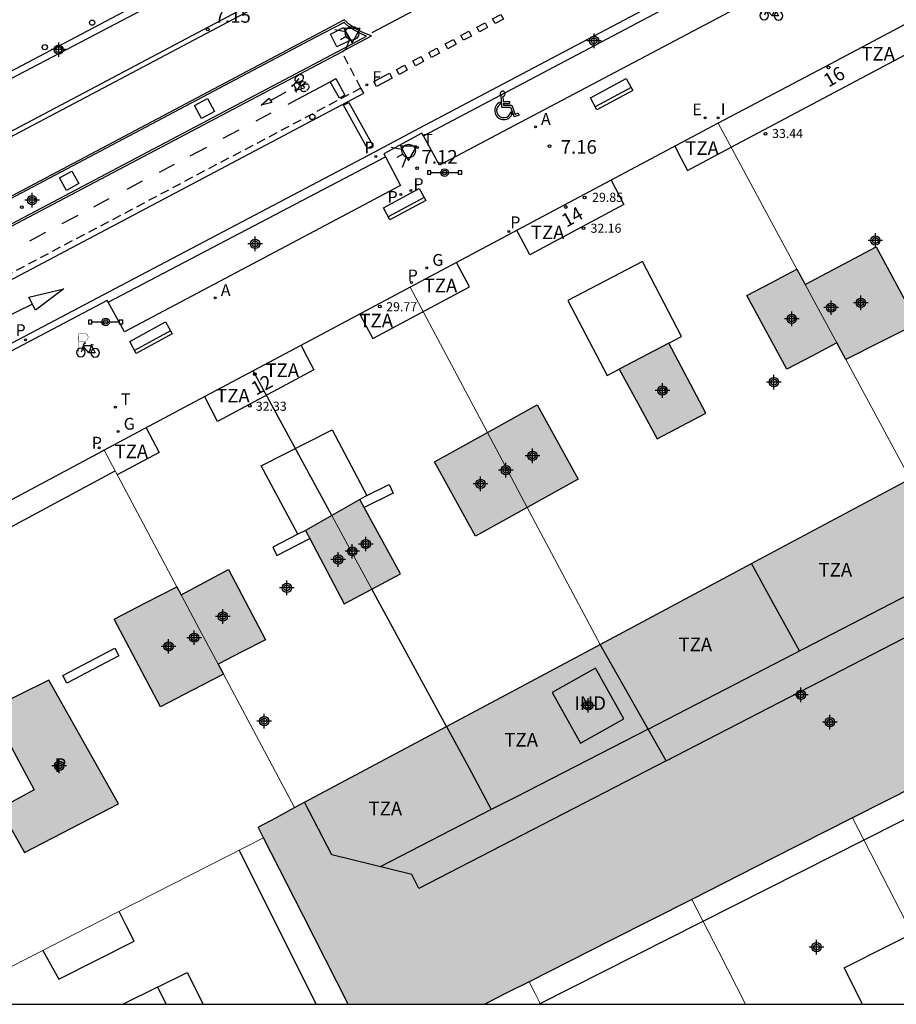
# Model space of a CAD drawing. Units: metres. Extents: x 582744 to 583111, y 4797289 to 4797540.
# Drawn here: x 582873 to 582921, y 4797290 to 4797344 of the extents above; entities that cross this region are included whole.
import ezdxf
from ezdxf.enums import TextEntityAlignment as Align

# ---------------------------------------------------------------- set-up
doc = ezdxf.new("R2010")
doc.units = ezdxf.units.M
doc.header["$MEASUREMENT"] = 0
doc.linetypes.add('TRAZOS_NORMALES', pattern=[0.75, 0.5, -0.25])
for name, color, linetype in [('010106', 9, 'Continuous'), ('020204', 9, 'Continuous'), ('020308', 9, 'Continuous'), ('060108', 9, 'Continuous'), ('060112', 1, 'TRAZOS_NORMALES'), ('060113', 4, 'Continuous'), ('070105', 6, 'Continuous'), ('080106', 1, 'Continuous'), ('080107', 9, 'Continuous'), ('080110', 9, 'Continuous'), ('080125', 6, 'Continuous'), ('080201', 9, 'Continuous'), ('080202', 9, 'Continuous'), ('080301', 9, 'Continuous'), ('080303', 9, 'Continuous'), ('080308', 9, 'Continuous'), ('080310', 9, 'Continuous'), ('080311', 9, 'Continuous'), ('090202', 1, 'Continuous'), ('090210', 9, 'Continuous'), ('090223', 9, 'Continuous'), ('100105', 3, 'Continuous'), ('200205', 4, 'Continuous'), ('200305', 4, 'Continuous'), ('210201', 9, 'Continuous'), ('210203', 4, 'Continuous'), ('210205', 4, 'Continuous'), ('210301', 9, 'Continuous'), ('210303', 4, 'Continuous'), ('210305', 4, 'Continuous'), ('220205', 1, 'Continuous'), ('220305', 1, 'Continuous'), ('230204', 9, 'Continuous'), ('230304', 9, 'Continuous'), ('240204', 9, 'Continuous'), ('240205', 1, 'Continuous'), ('240304', 9, 'Continuous'), ('240305', 1, 'Continuous'), ('260101', 9, 'Continuous'), ('260202', 9, 'Continuous'), ('260203', 9, 'Continuous'), ('260204', 9, 'Continuous'), ('260205', 9, 'Continuous'), ('260206', 9, 'Continuous'), ('260303', 9, 'Continuous'), ('270104', 9, 'Continuous'), ('270204', 9, 'Continuous'), ('270304', 9, 'Continuous'), ('990507', 41, 'Continuous'), ('C_Edificios', 5, 'Continuous'), ('Centroides', 1, 'Continuous')]:
    doc.layers.add(name, color=color, linetype=linetype)
for name, color, linetype, lineweight in [('080111', 7, 'Continuous', 30), ('080117', 7, 'Continuous', 20), ('080119', 7, 'Continuous', 30), ('080126', 7, 'Continuous', 30)]:
    doc.layers.add(name, color=color, linetype=linetype, lineweight=lineweight)
doc.styles.add('ARIAL', font='arial.ttf', dxfattribs={"height": 1})
doc.styles.add('ARIALI', font='ariali.ttf', dxfattribs={"height": 1})
doc.styles.add('ROMANS', font='romans__.ttf', dxfattribs={"height": 1})
doc.styles.get("Standard").update_dxf_attribs({"font": 'arial.ttf'})

# ---------------------------------------------------------------- blocks, each defined once
blk = doc.blocks.new('COTAPU')
blk.add_circle((0, 0), 0.075)
blk = doc.blocks.new('SEMAFO')
for p, q in [((-0.24, -0.29), (-0.625, -0.75)), ((0.005, -0.375), (0.005, -0.74)), ((0.24, -0.29), (0.625, -0.75))]:
    blk.add_line(p, q)
blk.add_circle((0, 0), 0.375)
blk = doc.blocks.new('PLUVI3')
blk.add_circle((0, 0), 0.055)
blk = doc.blocks.new('REGAS')
blk.add_circle((0, 0), 0.055)
blk = doc.blocks.new('OPTICA')
blk.add_circle((0, 0), 0.055)
blk = doc.blocks.new('HUEPIV')
blk.add_circle((0, 0), 0.145)
blk = doc.blocks.new('PLUVI1')
blk.add_circle((0, 0), 0.055)
blk = doc.blocks.new('PUNTO')
blk.add_circle((0, 0), 0.075)
blk = doc.blocks.new('PANINF')
for p, q in [((-0.749, 0), (0, 0)), ((0, 0), (0.749, 0))]:
    blk.add_line(p, q)
for points in [[(-0.749, -0.099), (-0.749, 0.099), (-0.947, 0.099), (-0.947, -0.099)], [(0.947, -0.099), (0.947, 0.099), (0.749, 0.099), (0.749, -0.099)]]:
    blk.add_lwpolyline(points, close=True)
for radius in [0.21, 0.12]:
    blk.add_circle((0, 0), radius)
blk = doc.blocks.new('BloquePortal')
blk.add_circle((0, 0), 0.075)
at = {"flags": 5}
blk.add_attdef('INDICE', text='', height=0.75, dxfattribs=at).set_placement((0, 0), align=Align.MIDDLE_CENTER)
blk = doc.blocks.new('REGTRA')
blk.add_circle((0, 0), 0.055)
blk = doc.blocks.new('REIND')
blk.add_circle((0, 0), 0.055)
blk = doc.blocks.new('ABAS')
blk.add_circle((0, 0), 0.055)
blk = doc.blocks.new('RETEL')
blk.add_circle((0, 0), 0.055)
blk = doc.blocks.new('SETRA')
at = {"linetype": 'Continuous'}
blk.add_lwpolyline([(0.451, 0.26), (-0.45, 0.26), (-0.001, -0.52)], close=True, dxfattribs=at)
blk = doc.blocks.new('REGELE')
blk.add_circle((0, 0), 0.055)
blk = doc.blocks.new('BANCO')
blk.add_line((1.125, 0.1875), (-1.125, 0.1875))
blk.add_lwpolyline([(1.125, 0.75), (1.125, 0), (-1.125, 0), (-1.125, 0.75)], close=True)
blk = doc.blocks.new('PLUVI2')
blk.add_circle((0, 0), 0.055)
blk = doc.blocks.new('Centroide')
for points in [[(0.402, 0), (-0.402, 0)], [(0, -0.402), (0, 0.402)]]:
    blk.add_lwpolyline(points)
for radius in [0.256, 0.159]:
    blk.add_circle((0, 0), radius)
blk = doc.blocks.new('A$Cde1f4e34')
at = {"layer": '090223', "const_width": 0.01}
blk.add_lwpolyline([(-0.061, 0.534), (-0.064, 0.018)], dxfattribs=at)
blk.add_lwpolyline([(-0.061, 0.534), (0.136, 0.534, -0.828096), (0.074, 0.31), (-0.059, 0.308)], format="xyb", dxfattribs=at)
at = {"layer": '090223'}
for points in [[(0, 0.121, 1), (0, -0.121, 1)], [(0.402, 0.109, 1), (0.402, -0.134, 1)]]:
    blk.add_lwpolyline(points, format="xyb", close=True, dxfattribs=at)
for points in [[(0.14, 0.264), (0.094, 0.261), (0.081, 0.241), (0.007, 0.01)], [(0.311, 0.222), (0.224, -0.01), (0.06, 0.174)], [(0.067, 0.195), (0.303, 0.195)], [(0.303, 0.195), (0.402, -0.012), (0.224, -0.01)], [(0.281, 0.234), (0.357, 0.217)]]:
    blk.add_lwpolyline(points, dxfattribs=at)
blk = doc.blocks.new('PBICIS')
at = {"layer": '090223', "xscale": 1.963139950929655, "yscale": 1.963139950929655, "zscale": 1.963139950929655}
blk.add_blockref('A$Cde1f4e34', (-0.331, -0.159), dxfattribs=at)
blk = doc.blocks.new('MINUS')
at = {"color": 0}
for points in [[(-0.047, 0.641, 0), (0, 0, 0)], [(0.063, 0.6, 0), (0.084, 0.317, 0)], [(-0.087, 0.273, 0), (-0.078, 0.158, 0)], [(0, 0, 0), (0.483, 0, 0)], [(0.084, 0.317, 0), (0.428, 0.317, 0)], [(0.092, 0.21, 0), (0.099, 0.107, 0)], [(0.092, 0.21, 0), (0.436, 0.21, 0)], [(0.099, 0.107, 0), (0.556, 0.107, 0)], [(0.428, 0.317, 0), (0.436, 0.21, 0)], [(0.483, 0, 0), (0.694, -0.534, 0)], [(0.556, 0.107, 0), (0.754, -0.396, 0)], [(0.506, -0.239, 0), (0.569, -0.397, 0)], [(0.958, -0.43, 0), (0.694, -0.534, 0)], [(0.919, -0.331, 0), (0.754, -0.396, 0)], [(0.919, -0.331, 0), (0.958, -0.43, 0)]]:
    blk.add_polyline3d(points, dxfattribs=at)
for centre, radius, start, end in [((0.053, 0.742), 0.142, 274.1625, 225.3181), ((0.117, -0.183), 0.5, 114.0034, 334.6848), ((0.117, -0.183), 0.393, 119.7232, 351.8893)]:
    blk.add_arc(centre, radius, start, end, dxfattribs=at)

msp = doc.modelspace()

# ---------------------------------------------------------------- hatches: boundary and pattern name
at = {"layer": '990507'}
for points in [[(582915.95, 4797329.783), (582919.857, 4797331.856), (582922.136, 4797327.632), (582920.16, 4797326.64), (582918.184, 4797325.648), (582917.687, 4797326.567), (582916.442, 4797328.872)], [(582917.687, 4797326.567), (582916.316, 4797325.84), (582914.945, 4797325.112), (582912.729, 4797329.176), (582914.11, 4797329.904), (582915.49, 4797330.633), (582915.95, 4797329.783), (582916.442, 4797328.872)], [(582908.437, 4797326.558), (582905.686, 4797325.121), (582906.74, 4797323.205), (582907.793, 4797321.289), (582910.473, 4797322.704)], [(582934.875, 4797316.294), (582931.835, 4797322.402), (582931.032, 4797324.016), (582927.28, 4797322.144), (582927.832, 4797321.224), (582926.096, 4797320.296), (582925.045, 4797319.734), (582924.72, 4797319.56), (582924.208, 4797320.392), (582921.737, 4797319.073), (582913.195, 4797314.513), (582912.993, 4797314.405), (582904.654, 4797309.953), (582900.418, 4797307.692), (582896.181, 4797305.431), (582891.992, 4797303.195), (582887.803, 4797300.959), (582886.798, 4797300.422), (582885.793, 4797299.886), (582885.942, 4797299.594), (582886.09, 4797299.303), (582888.274, 4797295.006), (582890.753, 4797290.126), (582898.285, 4797290.126), (582899.51, 4797290.746), (582900.735, 4797291.367), (582905.218, 4797293.635), (582909.701, 4797295.905), (582914.129, 4797298.147), (582918.556, 4797300.388), (582927.326, 4797304.828), (582927.692, 4797305.013), (582932.571, 4797307.482), (582937.451, 4797309.953), (582937.683, 4797310.07), (582937.914, 4797310.187)], [(582898.43, 4797321.63), (582899.41, 4797319.791), (582900.629, 4797317.503), (582903.433, 4797319.057), (582901.172, 4797323.15)], [(582898.43, 4797321.63), (582899.41, 4797319.791), (582900.629, 4797317.503), (582897.766, 4797315.916), (582895.505, 4797320.009)], [(582891.646, 4797317.495), (582891.401, 4797317.945), (582889.851, 4797317.059), (582890.848, 4797315.227), (582892.062, 4797312.997), (582893.641, 4797313.833)], [(582888.638, 4797315.783), (582890.529, 4797312.185), (582892.062, 4797312.997), (582890.848, 4797315.227), (582889.851, 4797317.059), (582888.403, 4797316.231)], [(582881.543, 4797312.692), (582884.153, 4797314.073), (582886.194, 4797310.214), (582884.888, 4797309.541), (582883.583, 4797308.868), (582882.55, 4797310.804)], [(582881.543, 4797312.692), (582881.308, 4797313.132), (582879.586, 4797312.237), (582877.862, 4797311.343), (582880.414, 4797306.52), (582882.146, 4797307.417), (582883.878, 4797308.315), (582883.583, 4797308.868), (582882.55, 4797310.804)], [(582871.031, 4797306.409), (582873.449, 4797301.938), (582871.542, 4797300.907), (582872.909, 4797298.482), (582878.093, 4797301.162), (582874.253, 4797307.986)]]:
    msp.add_hatch(color=256, dxfattribs=at).paths.add_polyline_path(points, flags=0)

# ---------------------------------------------------------------- linework, layer by layer
at = {"layer": '010106'}
msp.add_lwpolyline([(582744.21, 4797290.129), (583094.2, 4797290.121), (583094.205, 4797540.114), (582744.215, 4797540.122)], close=True, dxfattribs=at)
at = {"layer": '060108', "flags": 128}
for points in [[(582930.532, 4797356.798), (582931.386, 4797355.176), (582898.952, 4797338.031), (582895.79, 4797336.356), (582894.909, 4797337.976)], [(582887.377, 4797349.567), (582852.379, 4797331.1)], [(582890.401, 4797342.608), (582890.557, 4797342.69), (582892.036, 4797343.493), (582891.596, 4797343.656), (582891.181, 4797343.873), (582890.848, 4797344.101), (582890.542, 4797344.364), (582888.876, 4797343.489)], [(582894.909, 4797337.976), (582894.824, 4797338.132), (582892.723, 4797336.991), (582892.813, 4797336.82)], [(582892.813, 4797336.82), (582893.634, 4797335.243), (582890.432, 4797333.535), (582878.419, 4797327.18), (582877.519, 4797328.815)], [(582877.519, 4797328.815), (582877.469, 4797328.907), (582858.738, 4797319.041)]]:
    msp.add_lwpolyline(points, dxfattribs=at)
at = {"layer": '060108'}
for points in [[(582888.876, 4797343.489), (582855.246, 4797325.687), (582854.53, 4797325.325), (582850.766, 4797323.324), (582850.2, 4797323.04), (582850.02, 4797322.95), (582849.88, 4797322.85), (582849.76, 4797322.74), (582849.68, 4797322.59), (582849.63, 4797322.44), (582849.61, 4797322.27), (582849.64, 4797322.11), (582849.69, 4797321.96), (582849.79, 4797321.82), (582849.91, 4797321.71), (582850.05, 4797321.62), (582850.2, 4797321.57), (582850.37, 4797321.56), (582850.53, 4797321.59)], [(582855.621, 4797324.272), (582855.913, 4797324.425), (582890.401, 4797342.608)]]:
    msp.add_lwpolyline(points, dxfattribs=at)
at = {"layer": '060112'}
msp.add_lwpolyline([(582891.46, 4797340.6), (582890.401, 4797342.608)], dxfattribs=at)
at = {"layer": '060112', "flags": 128}
msp.add_lwpolyline([(582891.46, 4797340.6), (582861.13, 4797324.56), (582856.71, 4797322.19)], dxfattribs=at)
at = {"layer": '060113', "flags": 128}
for points in [[(582833.998, 4797321.15), (582887.534, 4797349.193), (582888.232, 4797349.559), (582893.584, 4797352.392), (582894.299, 4797352.78), (582925.086, 4797369.031), (582925.768, 4797369.433), (582929.584, 4797371.415), (582930.276, 4797371.814), (582945.71, 4797379.947), (582946.445, 4797380.321), (582948.977, 4797381.67), (582972.462, 4797394.37), (582974.556, 4797395.486), (582975.715, 4797396.094), (582992.94, 4797405.23), (582994.56, 4797406.09), (582994.45, 4797406.27), (582993.74, 4797406.27), (582992.64, 4797405.69), (582987.884, 4797403.173), (582976.595, 4797397.202)], [(582894.909, 4797337.976), (582930.532, 4797356.798)], [(582877.519, 4797328.815), (582892.813, 4797336.82)]]:
    msp.add_lwpolyline(points, dxfattribs=at)
at = {"layer": '060113'}
msp.add_lwpolyline([(582859.93, 4797320.09), (582877.595, 4797329.391), (582892.224, 4797337.104), (582894.66, 4797338.394), (582929.596, 4797356.841)], dxfattribs=at)
at = {"layer": '070105', "flags": 128}
for points in [[(582915.639, 4797309.603), (582914.281, 4797312.067), (582912.993, 4797314.405)], [(582896.181, 4797305.431), (582897.398, 4797303.171), (582898.646, 4797300.851)], [(582907.289, 4797305.285), (582899.957, 4797301.523), (582898.646, 4797300.851)], [(582898.646, 4797300.851), (582892.513, 4797297.705)]]:
    msp.add_lwpolyline(points, dxfattribs=at)
at = {"layer": '080106', "flags": 128}
for points in [[(582919.116, 4797290.125), (582918.092, 4797292.129), (582925.548, 4797295.881)], [(582873.928, 4797293.088), (582874.814, 4797291.512), (582878.95, 4797293.608), (582878.536, 4797294.42), (582878.123, 4797295.231)]]:
    msp.add_lwpolyline(points, dxfattribs=at)
at = {"layer": '080107', "flags": 128}
msp.add_lwpolyline([(582902.006, 4797307.311), (582903.564, 4797304.513), (582905.957, 4797305.847), (582904.398, 4797308.645), (582902.006, 4797307.311)], dxfattribs=at).dxf.unprotected_set("ltscale", 0)
at = {"layer": '080110', "flags": 128}
for points in [[(582908.766, 4797337.402), (582909.116, 4797336.736), (582909.467, 4797336.069), (582911.873, 4797337.352), (582924.161, 4797343.88), (582935.988, 4797350.112)], [(582905.254, 4797335.532), (582905.957, 4797334.195), (582900.765, 4797331.425), (582900.402, 4797332.115), (582900.059, 4797332.767)], [(582908.437, 4797326.558), (582909.137, 4797326.924), (582906.985, 4797331.048), (582902.873, 4797328.9), (582905.025, 4797324.777), (582905.686, 4797325.121)], [(582891.397, 4797328.156), (582891.752, 4797327.481), (582892.107, 4797326.806), (582897.437, 4797329.651), (582896.73, 4797330.995)], [(582888.156, 4797326.43), (582888.502, 4797325.773), (582888.868, 4797325.077), (582883.56, 4797322.245), (582882.845, 4797323.603)], [(582889.851, 4797317.059), (582885.514, 4797325.024)], [(582879.616, 4797321.884), (582879.966, 4797321.218), (582880.332, 4797320.523), (582878.022, 4797319.291)], [(582888.403, 4797316.231), (582887.977, 4797316.025), (582885.961, 4797319.785), (582889.873, 4797321.785), (582891.793, 4797318.161), (582891.401, 4797317.945)], [(582867.2, 4797290.126), (582858.594, 4797307.466), (582859.234, 4797309.514), (582868.571, 4797314.512), (582877.906, 4797319.509)], [(582907.29, 4797305.284), (582924.381, 4797314.124)], [(582896.181, 4797305.431), (582892.062, 4797312.997)], [(582908.276, 4797303.537), (582925.333, 4797312.342)], [(582907.29, 4797305.284), (582904.654, 4797309.953)], [(582901.274, 4797290.126), (582937.248, 4797308.288), (582936.919, 4797308.902), (582936.589, 4797309.517)], [(582908.276, 4797303.537), (582907.29, 4797305.284)], [(582908.276, 4797303.537), (582894.653, 4797296.504), (582894.262, 4797297.28), (582889.846, 4797298.352), (582888.356, 4797301.254)], [(582884.752, 4797298.619), (582886.868, 4797294.372), (582888.983, 4797290.126)], [(582880.248, 4797291.07), (582881.885, 4797291.882), (582882.756, 4797290.126)], [(582880.248, 4797291.07), (582878.346, 4797290.126)], [(582880.248, 4797291.07), (582880.731, 4797290.126)]]:
    msp.add_lwpolyline(points, dxfattribs=at)
at = {"layer": '080111'}
for points in [[(582923.489, 4797345.196), (582917.318, 4797341.933), (582911.147, 4797338.67)], [(582911.147, 4797338.67), (582911.113, 4797338.652), (582894.165, 4797329.63)], [(582894.165, 4797329.63), (582889.84, 4797327.327), (582885.514, 4797325.024), (582881.406, 4797322.837), (582877.298, 4797320.65)]]:
    msp.add_lwpolyline(points, dxfattribs=at)
at = {"layer": '080111', "flags": 128}
msp.add_lwpolyline([(582877.298, 4797320.65), (582877.205, 4797320.6), (582857.991, 4797310.327), (582857.015, 4797307.49), (582858.723, 4797304.093)], dxfattribs=at)
at = {"layer": '080117', "flags": 128}
for points in [[(582915.49, 4797330.633), (582911.147, 4797338.67)], [(582898.43, 4797321.63), (582894.165, 4797329.63)], [(582917.687, 4797326.567), (582916.442, 4797328.872), (582915.95, 4797329.783)], [(582921.737, 4797319.073), (582918.184, 4797325.648)], [(582900.629, 4797317.503), (582899.41, 4797319.791), (582898.43, 4797321.63)], [(582881.308, 4797313.132), (582877.298, 4797320.65)], [(582904.654, 4797309.953), (582900.629, 4797317.503)], [(582892.062, 4797312.997), (582890.848, 4797315.227), (582889.851, 4797317.059)], [(582883.583, 4797308.868), (582882.55, 4797310.804), (582881.543, 4797312.692)], [(582887.803, 4797300.959), (582883.878, 4797308.315)], [(582918.556, 4797300.388), (582921.203, 4797295.257), (582923.85, 4797290.125)], [(582909.701, 4797295.905), (582911.18, 4797293.015), (582912.659, 4797290.125)], [(582900.735, 4797291.367), (582901.047, 4797290.746), (582901.358, 4797290.126)]]:
    msp.add_lwpolyline(points, dxfattribs=at)
at = {"layer": '080117'}
msp.add_lwpolyline([(582886.09, 4797299.303), (582877.11, 4797294.714), (582868.13, 4797290.126)], dxfattribs=at)
at = {"layer": '080119', "flags": 128}
for points in [[(582915.95, 4797329.783), (582919.857, 4797331.856)], [(582908.437, 4797326.558), (582905.686, 4797325.121), (582906.74, 4797323.205), (582907.793, 4797321.289), (582910.473, 4797322.704), (582908.437, 4797326.558)], [(582900.629, 4797317.503), (582897.766, 4797315.916), (582895.505, 4797320.009), (582898.43, 4797321.63)], [(582892.062, 4797312.997), (582893.641, 4797313.833), (582891.646, 4797317.495), (582891.401, 4797317.945)], [(582883.878, 4797308.315), (582882.146, 4797307.417), (582880.414, 4797306.52), (582877.862, 4797311.343), (582879.586, 4797312.237), (582881.308, 4797313.132)], [(582871.031, 4797306.409), (582873.449, 4797301.938), (582871.542, 4797300.907), (582872.909, 4797298.482), (582878.093, 4797301.162), (582874.253, 4797307.986), (582871.031, 4797306.409)]]:
    msp.add_lwpolyline(points, dxfattribs=at)
at = {"layer": '080119'}
for points in [[(582919.857, 4797331.856), (582922.136, 4797327.632), (582920.16, 4797326.64), (582918.184, 4797325.648)], [(582917.687, 4797326.567), (582916.316, 4797325.84), (582914.945, 4797325.112), (582912.729, 4797329.176), (582914.11, 4797329.904), (582915.49, 4797330.633)], [(582915.49, 4797330.633), (582915.95, 4797329.783)], [(582918.184, 4797325.648), (582917.687, 4797326.567)], [(582898.43, 4797321.63), (582901.172, 4797323.15), (582903.433, 4797319.057), (582900.629, 4797317.503)], [(582891.401, 4797317.945), (582889.851, 4797317.059)], [(582889.851, 4797317.059), (582888.403, 4797316.231), (582888.638, 4797315.783), (582890.529, 4797312.185), (582892.062, 4797312.997)], [(582881.543, 4797312.692), (582884.153, 4797314.073), (582886.194, 4797310.214), (582884.888, 4797309.541), (582883.583, 4797308.868)], [(582881.308, 4797313.132), (582881.543, 4797312.692)], [(582883.583, 4797308.868), (582883.878, 4797308.315)]]:
    msp.add_lwpolyline(points, dxfattribs=at)
at = {"layer": '080125', "flags": 128}
for points in [[(582891.793, 4797318.161), (582893.006, 4797318.759), (582893.238, 4797318.295), (582891.646, 4797317.495)], [(582887.977, 4797316.025), (582886.598, 4797315.311), (582886.822, 4797314.855), (582888.638, 4797315.783)], [(582878.11, 4797309.32), (582875.249, 4797307.822), (582875.03, 4797308.24), (582877.891, 4797309.738), (582878.11, 4797309.32)]]:
    msp.add_lwpolyline(points, dxfattribs=at)
at = {"layer": '080126'}
for points in [[(582904.654, 4797309.953), (582912.993, 4797314.405), (582913.195, 4797314.513), (582921.737, 4797319.073)], [(582887.803, 4797300.959), (582896.181, 4797305.431), (582904.654, 4797309.953)], [(582927.692, 4797305.013), (582927.326, 4797304.828), (582918.556, 4797300.388)], [(582886.09, 4797299.303), (582885.942, 4797299.594), (582885.793, 4797299.886), (582886.798, 4797300.422), (582887.803, 4797300.959)], [(582918.556, 4797300.388), (582914.129, 4797298.147), (582909.701, 4797295.905)], [(582890.753, 4797290.126), (582888.274, 4797295.006), (582886.09, 4797299.303)], [(582909.701, 4797295.905), (582905.218, 4797293.635), (582900.735, 4797291.367)], [(582900.735, 4797291.367), (582899.51, 4797290.746), (582898.285, 4797290.126)]]:
    msp.add_lwpolyline(points, dxfattribs=at)
at = {"layer": '100105', "flags": 128}
msp.add_lwpolyline([(582888.93, 4797343.388), (582855.297, 4797325.6), (582855.865, 4797324.512), (582890.502, 4797342.792), (582891.759, 4797343.474), (582891.55, 4797343.552), (582891.122, 4797343.775), (582890.778, 4797344.011), (582890.526, 4797344.227), (582888.93, 4797343.388)], dxfattribs=at)
at = {"layer": '260101', "flags": 128}
for points in [[(582855.44, 4797329.1), (582876.64, 4797340.29), (582889.48, 4797347.1), (582889.36, 4797347.32), (582876.52, 4797340.52), (582855.32, 4797329.32)], [(582892.08, 4797343.68), (582898.31, 4797346.98)], [(582898.72, 4797344.43), (582899.17, 4797344.67), (582899.31, 4797344.4), (582898.86, 4797344.16), (582898.72, 4797344.43)], [(582897.85, 4797343.97), (582898.3, 4797344.21), (582898.44, 4797343.94), (582897.99, 4797343.7), (582897.85, 4797343.97)], [(582896.96, 4797343.51), (582897.41, 4797343.74), (582897.56, 4797343.47), (582897.11, 4797343.24), (582896.96, 4797343.51)], [(582896.11, 4797343.05), (582896.56, 4797343.29), (582896.7, 4797343.02), (582896.25, 4797342.78), (582896.11, 4797343.05)], [(582895.2, 4797342.57), (582895.65, 4797342.81), (582895.79, 4797342.54), (582895.34, 4797342.3), (582895.2, 4797342.57)], [(582894.32, 4797342.11), (582894.77, 4797342.35), (582894.91, 4797342.08), (582894.46, 4797341.84), (582894.32, 4797342.11)], [(582888.274, 4797341.109), (582888.286, 4797341.138), (582888.293, 4797341.158), (582888.298, 4797341.184), (582888.298, 4797341.21), (582888.294, 4797341.24), (582888.286, 4797341.26), (582888.275, 4797341.279), (582888.256, 4797341.301), (582888.238, 4797341.314), (582888.213, 4797341.327), (582888.184, 4797341.336), (582888.162, 4797341.34), (582888.138, 4797341.342), (582888.117, 4797341.341), (582888.09, 4797341.338), (582888.071, 4797341.334)], [(582892.17, 4797340.97), (582893.04, 4797341.43), (582893.18, 4797341.16), (582892.31, 4797340.7), (582892.17, 4797340.97)], [(582893.42, 4797341.63), (582893.87, 4797341.87), (582894.01, 4797341.6), (582893.56, 4797341.36), (582893.42, 4797341.63)], [(582887.44, 4797339.73), (582889.77, 4797340.96)], [(582887.753, 4797340.79), (582888.062, 4797341.141)], [(582887.886, 4797340.968), (582887.867, 4797340.982), (582887.85, 4797341.002), (582887.837, 4797341.025), (582887.828, 4797341.058), (582887.827, 4797341.084), (582887.83, 4797341.11), (582887.836, 4797341.136), (582887.846, 4797341.159), (582887.861, 4797341.188), (582887.878, 4797341.211), (582887.901, 4797341.238), (582887.925, 4797341.26), (582887.957, 4797341.284), (582887.989, 4797341.303), (582888.014, 4797341.315), (582888.03, 4797341.322)], [(582888.098, 4797340.881), (582887.832, 4797340.861)], [(582887.924, 4797340.949), (582887.944, 4797340.944), (582887.963, 4797340.941), (582887.99, 4797340.939), (582888.014, 4797340.94), (582888.038, 4797340.943), (582888.058, 4797340.948), (582888.08, 4797340.954), (582888.104, 4797340.963), (582888.122, 4797340.97), (582888.15, 4797340.985), (582888.172, 4797340.999), (582888.191, 4797341.013), (582888.215, 4797341.034), (582888.231, 4797341.05), (582888.25, 4797341.072)], [(582888.042, 4797340.799), (582888.024, 4797340.828)], [(582888.104, 4797340.82), (582888.042, 4797340.799)], [(582888.042, 4797340.799), (582888.057, 4797340.775)], [(582888.109, 4797340.861), (582888.105, 4797340.842), (582888.104, 4797340.827), (582888.108, 4797340.813), (582888.117, 4797340.796), (582888.135, 4797340.78), (582888.152, 4797340.773), (582888.167, 4797340.77), (582888.19, 4797340.769), (582888.212, 4797340.772), (582888.228, 4797340.776), (582888.244, 4797340.782)], [(582888.292, 4797340.967), (582888.273, 4797340.969), (582888.254, 4797340.968), (582888.236, 4797340.965), (582888.216, 4797340.959), (582888.197, 4797340.951), (582888.177, 4797340.94), (582888.162, 4797340.929), (582888.145, 4797340.914), (582888.133, 4797340.902), (582888.123, 4797340.888)], [(582888.373, 4797340.627), (582888.257, 4797340.818)], [(582888.293, 4797340.811), (582888.306, 4797340.822), (582888.315, 4797340.831), (582888.325, 4797340.843), (582888.332, 4797340.853), (582888.339, 4797340.865), (582888.344, 4797340.879), (582888.348, 4797340.892), (582888.349, 4797340.912), (582888.345, 4797340.928), (582888.339, 4797340.94), (582888.331, 4797340.949), (582888.322, 4797340.956)], [(582888.581, 4797340.771), (582888.559, 4797340.793), (582888.535, 4797340.808), (582888.511, 4797340.818), (582888.483, 4797340.825), (582888.458, 4797340.828), (582888.427, 4797340.827), (582888.4, 4797340.824), (582888.369, 4797340.818), (582888.343, 4797340.809), (582888.316, 4797340.798), (582888.304, 4797340.792)], [(582888.352, 4797340.914), (582888.421, 4797340.934)], [(582888.421, 4797340.934), (582888.407, 4797340.957)], [(582888.421, 4797340.934), (582888.434, 4797340.913)], [(582890.07, 4797341.13), (582890.57, 4797340.22), (582890.27, 4797340.06), (582889.77, 4797340.96), (582890.07, 4797341.13)], [(582856.86, 4797321.92), (582861.28, 4797324.29), (582891.61, 4797340.33)], [(582886.47, 4797339.93), (582887.34, 4797340.4)], [(582887.753, 4797340.79), (582887.706, 4797340.754), (582887.682, 4797340.754), (582887.658, 4797340.745), (582887.652, 4797340.724), (582887.657, 4797340.706), (582887.671, 4797340.683)], [(582887.908, 4797340.534), (582887.753, 4797340.79)], [(582887.901, 4797340.423), (582887.833, 4797340.537), (582887.818, 4797340.523), (582887.819, 4797340.509), (582887.882, 4797340.404), (582887.892, 4797340.399), (582887.908, 4797340.4), (582887.903, 4797340.419)], [(582887.888, 4797340.468), (582887.992, 4797340.591), (582888.141, 4797340.767)], [(582887.954, 4797340.519), (582888.351, 4797340.622)], [(582888.253, 4797340.761), (582888.231, 4797340.743), (582888.202, 4797340.714), (582888.176, 4797340.68), (582888.163, 4797340.66), (582888.153, 4797340.639), (582888.142, 4797340.607), (582888.14, 4797340.596)], [(582888.141, 4797340.533), (582888.152, 4797340.503), (582888.167, 4797340.48), (582888.187, 4797340.461), (582888.218, 4797340.442), (582888.236, 4797340.435), (582888.254, 4797340.43), (582888.286, 4797340.426), (582888.306, 4797340.426), (582888.335, 4797340.428), (582888.365, 4797340.433), (582888.386, 4797340.439), (582888.409, 4797340.447), (582888.445, 4797340.463)], [(582888.482, 4797340.485), (582888.515, 4797340.51), (582888.532, 4797340.527), (582888.557, 4797340.555), (582888.576, 4797340.581), (582888.591, 4797340.61), (582888.6, 4797340.634), (582888.607, 4797340.661), (582888.609, 4797340.678), (582888.608, 4797340.707), (582888.599, 4797340.741)], [(582891.61, 4797340.33), (582891.46, 4797340.6)], [(582885.95, 4797339.67), (582886.4, 4797340.06), (582886.47, 4797339.93), (582886.54, 4797339.81), (582885.95, 4797339.67)], [(582890.79, 4797339.82), (582892.12, 4797337.45), (582891.82, 4797337.28), (582890.49, 4797339.66), (582890.79, 4797339.82)], [(582885.68, 4797338.8), (582886.51, 4797339.24)], [(582883.87, 4797337.84), (582884.75, 4797338.31)], [(582882.04, 4797336.88), (582882.96, 4797337.36)], [(582880.35, 4797335.98), (582881.19, 4797336.42)], [(582878.58, 4797335.04), (582879.42, 4797335.49)], [(582876.74, 4797334.07), (582877.58, 4797334.52)], [(582874.99, 4797333.15), (582875.87, 4797333.61)], [(582873.2, 4797332.2), (582874.08, 4797332.67)], [(582875.08, 4797329.54), (582873.51, 4797328.37), (582873.15, 4797329.08), (582875.08, 4797329.54)], [(582870.65, 4797327.39), (582873.34, 4797328.71)]]:
    msp.add_lwpolyline(points, dxfattribs=at)
at = {"layer": '270104', "flags": 128}
for points in [[(582890.849, 4797343.232), (582890.138, 4797342.874), (582889.78, 4797343.585), (582890.491, 4797343.943), (582890.849, 4797343.232)], [(582883.38, 4797339.31), (582882.662, 4797338.935), (582882.287, 4797339.653), (582883.005, 4797340.028), (582883.38, 4797339.31)], [(582875.901, 4797335.351), (582875.219, 4797334.973), (582874.841, 4797335.655), (582875.523, 4797336.033), (582875.901, 4797335.351)]]:
    msp.add_lwpolyline(points, dxfattribs=at)

# ---------------------------------------------------------------- block references
at = {"layer": '020204'}
msp.add_blockref('COTAPU', (582883.02, 4797343.84, 7.14), dxfattribs=at)
at = {"layer": '020204', "rotation": 359.9987685839998}
for p in [(582901.851, 4797337.414, 7.164), (582894.551, 4797336.194, 7.116), (582872.763, 4797334.05, 7.318)]:
    msp.add_blockref('COTAPU', p, dxfattribs=at)
at = {"layer": '080201', "rotation": 359.9987685839998}
for p in [(582913.766, 4797338.094, 33.436), (582903.791, 4797334.574, 29.852), (582903.734, 4797332.886, 32.156), (582892.505, 4797328.578, 29.772), (582885.334, 4797323.095, 32.332)]:
    msp.add_blockref('PUNTO', p, dxfattribs=at)
at = {"layer": '080202', "rotation": 359.9987685839998}
for p in [(582917.24, 4797341.739), (582902.754, 4797334.056), (582885.609, 4797324.851)]:
    msp.add_blockref('BloquePortal', p, dxfattribs=at)
at = {"layer": '090202', "rotation": 28.39342541124232}
for p in [(582905.455, 4797339.948), (582894.044, 4797333.887), (582880.059, 4797326.527)]:
    msp.add_blockref('BANCO', p, dxfattribs=at)
at = {"layer": '090210', "rotation": 359.9987685839998}
for p in [(582896.07, 4797335.955), (582877.38, 4797327.723)]:
    msp.add_blockref('PANINF', p, dxfattribs=at)
at = {"layer": '090223'}
for p in [(582914.018, 4797344.774), (582876.351, 4797326.198)]:
    msp.add_blockref('PBICIS', p, dxfattribs=at)
at = {"layer": '200205', "rotation": 359.9987685839998}
for p in [(582901.078, 4797338.477, 7.164), (582883.427, 4797329.046, 7.168)]:
    msp.add_blockref('ABAS', p, dxfattribs=at)
at = {"layer": '210201', "rotation": 359.9987685839998}
for p in [(582899.607, 4797332.702, 7.382), (582894.241, 4797329.894, 7.358), (582877.029, 4797320.79, 7.356)]:
    msp.add_blockref('PLUVI1', p, dxfattribs=at)
at = {"layer": '210203', "rotation": 359.9987685839998}
for p in [(582894.205, 4797334.966, 7.156), (582893.659, 4797334.751, 7.148)]:
    msp.add_blockref('PLUVI2', p, dxfattribs=at)
at = {"layer": '210205', "rotation": 359.9987685839998}
for p in [(582892.276, 4797336.841, 6.887), (582872.97, 4797326.738, 6.971)]:
    msp.add_blockref('PLUVI3', p, dxfattribs=at)
at = {"layer": '220205', "rotation": 359.9987685839998}
msp.add_blockref('REGELE', (582910.441, 4797338.965, 7.361), dxfattribs=at)
at = {"layer": '230204', "rotation": 359.9987685839998}
for p in [(582895.087, 4797330.71, 7.347), (582878.072, 4797321.681, 7.337)]:
    msp.add_blockref('REGAS', p, dxfattribs=at)
at = {"layer": '240204', "rotation": 359.99}
msp.add_blockref('OPTICA', (582891.78, 4797340.79, 7.07), dxfattribs=at)
at = {"layer": '240205', "rotation": 359.9987685839998}
msp.add_blockref('RETEL', (582877.922, 4797323.031, 7.279), dxfattribs=at)
at = {"layer": '260202', "rotation": 359.9987685839998}
for p in [(582876.646, 4797344.214), (582874.032, 4797342.864)]:
    msp.add_blockref('HUEPIV', p, dxfattribs=at)
at = {"layer": '260202'}
msp.add_blockref('HUEPIV', (582888.78, 4797339.02), dxfattribs=at)
at = {"layer": '260203', "rotation": 359.9987685839998}
msp.add_blockref('REGTRA', (582894.58, 4797337.328, 7.089), dxfattribs=at)
at = {"layer": '260204'}
for p, rotation in [((582890.972, 4797343.629), 298.3901454599975), ((582894.087, 4797337.144), 298.504035362841)]:
    msp.add_blockref('SEMAFO', p, dxfattribs=dict(at, rotation=rotation))
at = {"layer": '260205', "rotation": 359.9987685839998}
for p in [(582890.972, 4797343.629), (582894.087, 4797337.144)]:
    msp.add_blockref('SETRA', p, dxfattribs=at)
at = {"layer": '260206'}
msp.add_blockref('MINUS', (582899.216, 4797339.555), dxfattribs=at)
at = {"layer": '270204', "rotation": 359.9987685839998}
msp.add_blockref('REIND', (582911.158, 4797338.971, 7.361), dxfattribs=at)
at = {"layer": 'C_Edificios', "rotation": 359.9987685839998}
for p in [(582919.816, 4797332.214), (582919.016, 4797328.774), (582915.206, 4797327.894), (582914.226, 4797324.404), (582908.076, 4797323.944), (582900.916, 4797320.345), (582898.056, 4797318.795), (582891.726, 4797315.485), (582890.206, 4797314.635), (582887.376, 4797313.065), (582883.846, 4797311.485), (582880.856, 4797309.845), (582915.715, 4797307.175), (582874.826, 4797303.266), (582916.575, 4797293.275)]:
    msp.add_blockref('Centroide', p, dxfattribs=at)
at = {"layer": 'Centroides', "rotation": 359.9987685839998}
for p in [(582904.31, 4797343.207), (582874.797, 4797342.727), (582873.329, 4797334.429), (582885.624, 4797332.029), (582917.379, 4797328.509), (582908.078, 4797323.94), (582899.452, 4797319.551), (582890.984, 4797315.082), (582882.268, 4797310.324), (582903.979, 4797306.594), (582886.127, 4797305.724), (582917.313, 4797305.674), (582874.83, 4797303.265)]:
    msp.add_blockref('Centroide', p, dxfattribs=at)

# ---------------------------------------------------------------- texts
at = {"layer": '020308', "style": 'ARIAL'}
msp.add_text('7.15', height=0.75, dxfattribs=at).set_placement((582883.4, 4797344.21))
for s, p in [('7.16', (582902.474, 4797336.993)), ('7.12', (582894.801, 4797336.444))]:
    msp.add_text(s, height=0.75, rotation=359.9988, dxfattribs=at).set_placement(p)
at = {"layer": '080301', "style": 'ARIAL'}
msp.add_text('IND', height=0.75, rotation=359.9988, dxfattribs=at).set_placement((582903.225, 4797306.345))
at = {"layer": '080303', "style": 'ARIAL'}
for s, p in [('33.44', (582914.125, 4797337.857)), ('29.85', (582904.203, 4797334.34)), ('32.16', (582904.114, 4797332.636)), ('29.77', (582892.853, 4797328.31)), ('32.33', (582885.662, 4797322.827))]:
    msp.add_text(s, height=0.5, rotation=359.9988, dxfattribs=at).set_placement(p)
at = {"layer": '080308', "style": 'ARIALI'}
for s, rotation, p in [('16', 30.1191, (582917.237, 4797340.629)), ('14', 29.1111, (582902.79, 4797332.911)), ('12', 28.5126, (582885.671, 4797323.653))]:
    msp.add_text(s, height=0.75, rotation=rotation, dxfattribs=at).set_placement(p)
at = {"layer": '080310', "style": 'ARIAL'}
msp.add_text('P', height=0.75, rotation=359.9988, dxfattribs=at).set_placement((582874.572, 4797302.928))
at = {"layer": '080311', "style": 'ARIAL'}
for p in [(582919.046, 4797342.124), (582909.336, 4797336.924), (582900.826, 4797332.284), (582894.916, 4797329.355), (582891.376, 4797327.425), (582886.196, 4797324.685), (582883.476, 4797323.285), (582877.876, 4797320.215), (582916.685, 4797313.695), (582908.965, 4797309.575), (582899.366, 4797304.325), (582891.876, 4797300.535)]:
    msp.add_text('TZA', height=0.75, rotation=359.9988, dxfattribs=at).set_placement(p)
at = {"layer": '200305', "style": 'ROMANS'}
for p in [(582901.384, 4797338.583), (582883.733, 4797329.152)]:
    msp.add_text('A', height=0.65, rotation=359.9988, dxfattribs=at).set_placement(p)
at = {"layer": '210301', "style": 'ROMANS'}
for p in [(582899.688, 4797332.889), (582894.033, 4797329.96), (582876.62, 4797320.743)]:
    msp.add_text('P', height=0.65, rotation=359.9988, dxfattribs=at).set_placement(p)
at = {"layer": '210303', "style": 'ROMANS'}
for p in [(582894.354, 4797334.994), (582892.925, 4797334.286)]:
    msp.add_text('P', height=0.65, rotation=359.9988, dxfattribs=at).set_placement(p)
at = {"layer": '210305', "style": 'ROMANS'}
for p in [(582891.653, 4797337.006), (582872.419, 4797326.945)]:
    msp.add_text('P', height=0.65, rotation=359.9988, dxfattribs=at).set_placement(p)
at = {"layer": '220305', "style": 'ROMANS'}
msp.add_text('E', height=0.65, rotation=359.9988, dxfattribs=at).set_placement((582909.73, 4797339.106))
at = {"layer": '230304', "style": 'ROMANS'}
for p in [(582895.393, 4797330.816), (582878.378, 4797321.787)]:
    msp.add_text('G', height=0.65, rotation=359.9988, dxfattribs=at).set_placement(p)
at = {"layer": '240304', "style": 'ROMANS'}
msp.add_text('F', height=0.65, rotation=359.99, dxfattribs=at).set_placement((582892.09, 4797340.89))
at = {"layer": '240305', "style": 'ROMANS'}
msp.add_text('T', height=0.65, rotation=359.9988, dxfattribs=at).set_placement((582878.228, 4797323.137))
at = {"layer": '260303', "style": 'ROMANS'}
msp.add_text('T', height=0.65, rotation=359.9988, dxfattribs=at).set_placement((582894.886, 4797337.434))
at = {"layer": '270304', "style": 'ROMANS'}
msp.add_text('I', height=0.65, rotation=359.9988, dxfattribs=at).set_placement((582911.299, 4797339.119))

doc.saveas('drawing.dxf')
